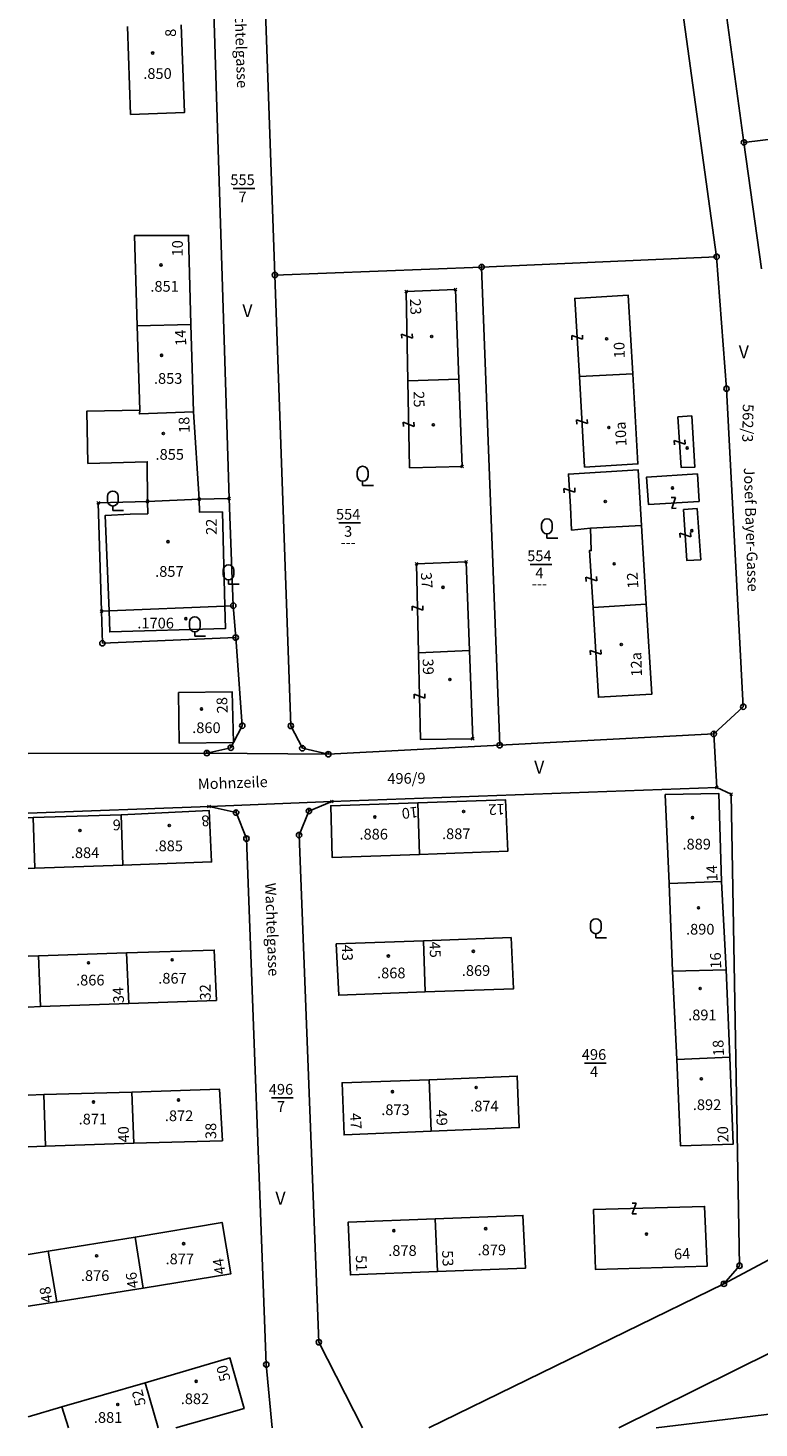
# Model space of a CAD drawing. Extents: x -70625 to -68192, y 213000 to 214000.
# Drawn here: x -70625 to -70489, y 213000 to 213261 of the extents above; entities that cross this region are included whole.
import ezdxf
from ezdxf.enums import TextEntityAlignment as Align

# ---------------------------------------------------------------- set-up
doc = ezdxf.new("R2010")
doc.units = 0
doc.header["$MEASUREMENT"] = 0
doc.layers.get('0').update_dxf_attribs({"linetype": 'CONTINUOUS'})
for name, color, linetype in [('GG', 7, 'CONTINUOUS'), ('GN', 7, 'CONTINUOUS'), ('GP', 2, 'CONTINUOUS'), ('HG', 1, 'CONTINUOUS'), ('HN', 1, 'CONTINUOUS'), ('NS', 3, 'CONTINUOUS'), ('SB', 150, 'CONTINUOUS'), ('SS', 150, 'CONTINUOUS')]:
    doc.layers.add(name, color=color, linetype=linetype)
doc.styles.add('NORM', font='romans.shx', dxfattribs={"oblique": 15})

# ---------------------------------------------------------------- blocks, each defined once
blk = doc.blocks.new('GN1')
at = {"layer": 'GN', "style": 'NORM', "oblique": 15, "flags": 4}
blk.add_attdef('3', text='', height=2, dxfattribs=at).set_placement((0, 0), align=Align.MIDDLE_CENTER)
blk = doc.blocks.new('GN2')
at = {"layer": 'GN'}
blk.add_line((-1.75, 0), (2.29, 0), dxfattribs=at)
at = {"layer": 'GN', "style": 'NORM', "oblique": 15, "flags": 4}
for tag, p in [('3', (0, 1.6)), ('U', (0, -1.6))]:
    blk.add_attdef(tag, text='', height=2, dxfattribs=at).set_placement(p, align=Align.MIDDLE_CENTER)
blk = doc.blocks.new('GN2G')
at = {"layer": 'GN', "color": 0}
blk.add_line((-1.75, 0), (2.29, 0), dxfattribs=at)
at = {"layer": 'GN', "color": 0, "style": 'NORM', "oblique": 15}
blk.add_text('---', height=2, dxfattribs=at).set_placement((0, -3.6), align=Align.MIDDLE_CENTER)
at = {"layer": 'GN', "color": 0, "style": 'NORM', "oblique": 15, "flags": 4}
for tag, p in [('3', (0, 1.6)), ('U', (0, -1.6))]:
    blk.add_attdef(tag, text='', height=2, dxfattribs=at).set_placement(p, align=Align.MIDDLE_CENTER)
blk = doc.blocks.new('FIG024')
blk.add_line((0, 0), (0, 0.5))
blk.add_circle((0, 0), 0.5)
at = {"style": 'NORM', "oblique": 15, "flags": 1}
blk.add_attdef('PNUM', (1.14, -0.51), '', height=1, dxfattribs=at)
blk = doc.blocks.new('FIG020')
for p, q in [((-0.25, 0.25), (0.25, -0.25)), ((-0.25, -0.25), (0.25, 0.25))]:
    blk.add_line(p, q)
at = {"style": 'NORM', "oblique": 15, "flags": 1}
blk.add_attdef('PNUM', (1.88, -0.53), '', height=1, dxfattribs=at)
blk = doc.blocks.new('FIG124')
at = {"layer": 'GP', "color": 7}
blk.add_line((0, 0), (0, 0.5), dxfattribs=at)
blk.add_circle((0, 0), 0.5, dxfattribs=at)
at = {"layer": 'GP', "color": 0, "style": 'NORM', "oblique": 15, "flags": 1}
blk.add_attdef('PNUM', (1.14, -0.53), '', height=1, dxfattribs=at)
blk = doc.blocks.new('FIG095')
at = {"style": 'NORM', "oblique": 15}
blk.add_text('V', height=2.4, dxfattribs=at).set_placement((-1.19, 0))
blk = doc.blocks.new('FIG041')
at = {"color": 1}
blk.add_circle((0, 0), 0.2, dxfattribs=at)
blk = doc.blocks.new('FIG052')
for p, q in [((-1, 2.6), (-1, 1.8)), ((0, 0), (0, 0.8)), ((2, 0), (0, 0)), ((1, 1.8), (1, 2.6))]:
    blk.add_line(p, q)
for centre, start, end in [((0, 2.6), 0, 180), ((0, 1.8), 180, 0)]:
    blk.add_arc(centre, 1, start, end)
blk = doc.blocks.new('HNU')
at = {"layer": 'HN', "flags": 4}
blk.add_attdef('H', (0, 0), '', height=2, dxfattribs=at)
blk = doc.blocks.new('FIG032')
for p, q in [((-0.4, 1), (0.4, 1)), ((0.4, 1), (-0.4, -1)), ((-0.4, -1), (0.4, -1))]:
    blk.add_line(p, q)

msp = doc.modelspace()

# ---------------------------------------------------------------- linework, layer by layer
at = {"layer": 'GG'}
for points in [[(-70591.86, 213311.38), (-70587.5, 213173.3)], [(-70578.98, 213214.93), (-70582.44, 213313.15)], [(-70495.49, 213268.4), (-70491.55, 213239.66)], [(-70496.63, 213218.35), (-70503.25, 213266.13)], [(-70606.45, 213261.24), (-70605.87, 213244.88), (-70595.85, 213245.23), (-70596.46, 213261.57)], [(-70457.7, 213243.8), (-70491.55, 213239.66)], [(-70491.55, 213239.66), (-70488.24, 213216.1)], [(-70604.64, 213205.48), (-70605.15, 213222.3), (-70595.07, 213222.33), (-70594.62, 213205.73)], [(-70540.45, 213216.43), (-70496.63, 213218.35)], [(-70494.79, 213193.74), (-70496.63, 213218.35)], [(-70578.98, 213214.93), (-70540.45, 213216.43)], [(-70576.01, 213130.89), (-70578.98, 213214.93)], [(-70540.45, 213216.43), (-70537.06, 213127.29)], [(-70594.62, 213205.73), (-70604.64, 213205.48)], [(-70604.64, 213205.48), (-70604.18, 213189.72)], [(-70594.16, 213189.46), (-70594.62, 213205.73)], [(-70491.66, 213134.46), (-70494.79, 213193.74)], [(-70604.18, 213189.72), (-70614.04, 213189.53), (-70613.83, 213179.82), (-70602.76, 213180.14), (-70602.7, 213172.75)], [(-70604.18, 213189.72), (-70604.23, 213189.05), (-70594.16, 213189.46)], [(-70593.11, 213173.15), (-70594.16, 213189.46)], [(-70602.7, 213172.75), (-70611.89, 213172.46)], [(-70611.89, 213172.46), (-70611.3, 213152.25)], [(-70602.7, 213172.75), (-70593.11, 213173.15)], [(-70593.11, 213173.15), (-70587.5, 213173.3)], [(-70587.5, 213173.3), (-70586.73, 213153.3)], [(-70611.3, 213152.25), (-70609.89, 213152.31)], [(-70611.3, 213152.25), (-70611.14, 213146.29)], [(-70609.89, 213152.31), (-70588.33, 213153.23)], [(-70588.33, 213153.23), (-70586.73, 213153.3)], [(-70586.73, 213153.3), (-70586.28, 213147.36)], [(-70611.14, 213146.29), (-70586.28, 213147.36)], [(-70586.28, 213147.36), (-70585.05, 213130.92)], [(-70586.67, 213127.78), (-70596.82, 213127.66), (-70596.93, 213137.11), (-70586.92, 213137.22), (-70586.67, 213127.78)], [(-70497.18, 213129.38), (-70491.66, 213134.46)], [(-70585.05, 213130.92), (-70586.67, 213127.78)], [(-70573.86, 213126.71), (-70576.01, 213130.89)], [(-70497.18, 213129.38), (-70537.06, 213127.29)], [(-70496.57, 213119.4), (-70497.18, 213129.38)], [(-70591.66, 213125.81), (-70625, 213125.76)], [(-70587.2, 213126.82), (-70591.66, 213125.81)], [(-70569.03, 213125.61), (-70591.66, 213125.81)], [(-70586.67, 213127.78), (-70587.2, 213126.82)], [(-70569.03, 213125.61), (-70573.86, 213126.71)], [(-70537.06, 213127.29), (-70569.03, 213125.61)], [(-70568.35, 213116.8), (-70496.57, 213119.4)], [(-70505.51, 213101.52), (-70506.2, 213118.07), (-70496.24, 213118.3), (-70495.7, 213101.86)], [(-70496.57, 213119.4), (-70493.92, 213118.18)], [(-70493.92, 213118.18), (-70492.37, 213030.24)], [(-70625, 213114.63), (-70591.26, 213115.86)], [(-70607.63, 213114.33), (-70591.2, 213115.09), (-70590.79, 213105.54), (-70607.3, 213104.93)], [(-70591.26, 213115.86), (-70568.35, 213116.8)], [(-70591.26, 213115.86), (-70586.21, 213114.72)], [(-70572.63, 213115.01), (-70574.48, 213110.54)], [(-70568.35, 213116.8), (-70572.63, 213115.01)], [(-70552.31, 213116.56), (-70568.55, 213116), (-70568.27, 213106.33), (-70551.99, 213106.91)], [(-70552.31, 213116.56), (-70536.02, 213117.13), (-70535.55, 213107.54), (-70551.99, 213106.91)], [(-70552.31, 213116.56), (-70551.99, 213106.91)], [(-70625, 213113.77), (-70624.05, 213113.8)], [(-70624.05, 213113.8), (-70607.63, 213114.33)], [(-70624.05, 213113.8), (-70623.72, 213104.39)], [(-70607.63, 213114.33), (-70607.3, 213104.93)], [(-70586.21, 213114.72), (-70584.28, 213109.89)], [(-70584.28, 213109.89), (-70580.58, 213011.83)], [(-70574.48, 213110.54), (-70570.79, 213015.99)], [(-70607.3, 213104.93), (-70623.72, 213104.39)], [(-70623.72, 213104.39), (-70625, 213104.33)], [(-70495.7, 213101.86), (-70505.51, 213101.52)], [(-70505.51, 213101.52), (-70504.83, 213085.14)], [(-70494.85, 213085.41), (-70495.7, 213101.86)], [(-70606.61, 213088.57), (-70590.29, 213089.1), (-70589.88, 213079.72), (-70606.21, 213079.14)], [(-70551.27, 213090.82), (-70567.54, 213090.24), (-70567.08, 213080.66), (-70550.99, 213081.34)], [(-70551.27, 213090.82), (-70534.94, 213091.44), (-70534.47, 213081.9), (-70550.99, 213081.34)], [(-70551.27, 213090.82), (-70550.99, 213081.34)], [(-70625, 213087.95), (-70623.02, 213088.03)], [(-70623.02, 213088.03), (-70606.61, 213088.57)], [(-70623.02, 213088.03), (-70622.68, 213078.55)], [(-70606.61, 213088.57), (-70606.21, 213079.14)], [(-70494.85, 213085.41), (-70504.83, 213085.14)], [(-70504.83, 213085.14), (-70504.07, 213068.69)], [(-70494.19, 213069.13), (-70494.85, 213085.41)], [(-70622.68, 213078.55), (-70625, 213078.47)], [(-70606.21, 213079.14), (-70622.68, 213078.55)], [(-70494.19, 213069.13), (-70504.07, 213068.69)], [(-70504.07, 213068.69), (-70503.37, 213052.63), (-70493.52, 213052.92), (-70494.19, 213069.13)], [(-70550.2, 213064.91), (-70533.81, 213065.59), (-70533.42, 213055.99), (-70549.86, 213055.35)], [(-70605.62, 213062.59), (-70589.29, 213063.16), (-70588.76, 213053.56), (-70605.3, 213053.13)], [(-70550.2, 213064.91), (-70566.45, 213064.36), (-70566.07, 213054.65), (-70549.86, 213055.35)], [(-70550.2, 213064.91), (-70549.86, 213055.35)], [(-70625, 213062.03), (-70622.05, 213062.16)], [(-70622.05, 213062.16), (-70605.62, 213062.59)], [(-70622.05, 213062.16), (-70621.72, 213052.51)], [(-70605.62, 213062.59), (-70605.3, 213053.13)], [(-70621.72, 213052.51), (-70625, 213052.4)], [(-70605.3, 213053.13), (-70621.72, 213052.51)], [(-70549.11, 213039), (-70532.74, 213039.62), (-70532.27, 213029.79), (-70548.69, 213029.2)], [(-70605.03, 213035.57), (-70588.83, 213038.33), (-70587.21, 213028.72), (-70603.52, 213026.06)], [(-70549.11, 213039), (-70565.29, 213038.39), (-70564.9, 213028.55), (-70548.69, 213029.2)], [(-70549.11, 213039), (-70548.69, 213029.2)], [(-70621.23, 213032.94), (-70605.03, 213035.57)], [(-70605.03, 213035.57), (-70603.52, 213026.06)], [(-70625, 213032.35), (-70621.23, 213032.94)], [(-70621.23, 213032.94), (-70619.64, 213023.53)], [(-70484.25, 213032.8), (-70495.28, 213026.88)], [(-70492.37, 213030.24), (-70495.28, 213026.88)], [(-70495.28, 213026.88), (-70550.29, 213000)], [(-70457.45, 213028.5), (-70514.89, 213000)], [(-70603.52, 213026.06), (-70619.64, 213023.53)], [(-70619.64, 213023.53), (-70625, 213022.71)], [(-70570.79, 213015.99), (-70562.67, 213000)], [(-70603.19, 213008.45), (-70587.35, 213013.05), (-70584.73, 213003.65), (-70597.47, 213000)], [(-70580.58, 213011.83), (-70579.46, 213000)], [(-70618.7, 213003.94), (-70603.19, 213008.45)], [(-70603.19, 213008.45), (-70600.74, 213000)], [(-70625, 213002.11), (-70618.7, 213003.94)], [(-70618.7, 213003.94), (-70617.47, 213000)], [(-70481.9, 213000), (-70482.21, 213003.15), (-70507.92, 213000)]]:
    msp.add_lwpolyline(points, dxfattribs=at)
at = {"layer": 'HG'}
for points in [[(-70554.51, 213211.88), (-70545.3, 213212.23)], [(-70554.19, 213195.24), (-70554.51, 213211.88)], [(-70545.3, 213212.23), (-70544.68, 213195.55)], [(-70512.26, 213196.55), (-70513.13, 213211.19), (-70523.07, 213210.59), (-70522.2, 213196.02)], [(-70522.2, 213196.02), (-70512.26, 213196.55)], [(-70522.2, 213196.02), (-70521.24, 213179.15), (-70511.31, 213179.73), (-70512.26, 213196.55)], [(-70544.68, 213195.55), (-70554.19, 213195.24)], [(-70553.88, 213178.97), (-70554.19, 213195.24)], [(-70544.68, 213195.55), (-70544.08, 213179.27)], [(-70501.24, 213188.71), (-70503.84, 213188.49), (-70503.24, 213179.05), (-70500.69, 213179.15), (-70501.24, 213188.71)], [(-70544.08, 213179.27), (-70553.88, 213178.97)], [(-70520.14, 213167.76), (-70523.67, 213167.39), (-70523.89, 213171.74), (-70524.25, 213177.83), (-70511.24, 213178.61), (-70510.61, 213168.27)], [(-70500.21, 213177.9), (-70509.69, 213177.28), (-70509.36, 213172.19), (-70499.91, 213172.74), (-70500.21, 213177.9)], [(-70609.89, 213152.31), (-70610.64, 213170.08), (-70605.95, 213170.33), (-70602.68, 213170.43), (-70602.7, 213172.75)], [(-70593.11, 213173.15), (-70593.02, 213170.72), (-70588.77, 213170.79), (-70588.33, 213153.23)], [(-70500.24, 213171.4), (-70502.78, 213171.21), (-70502.18, 213161.71), (-70499.6, 213161.87), (-70500.24, 213171.4)], [(-70519.67, 213152.99), (-70520.36, 213163.56), (-70519.99, 213163.56), (-70520.14, 213167.76)], [(-70520.14, 213167.76), (-70510.61, 213168.27)], [(-70510.61, 213168.27), (-70509.74, 213153.55)], [(-70552.57, 213161.11), (-70543.35, 213161.5)], [(-70552.21, 213144.52), (-70552.57, 213161.11)], [(-70543.35, 213161.5), (-70542.67, 213144.97)], [(-70588.33, 213153.23), (-70588.18, 213149.06), (-70609.75, 213148.42), (-70609.89, 213152.31)], [(-70509.74, 213153.55), (-70519.67, 213152.99)], [(-70519.67, 213152.99), (-70518.68, 213136.22), (-70508.74, 213136.78), (-70509.74, 213153.55)], [(-70552.21, 213144.52), (-70542.67, 213144.97)], [(-70551.85, 213128.35), (-70552.21, 213144.52)], [(-70542.67, 213144.97), (-70542.11, 213128.49)], [(-70542.11, 213128.49), (-70551.85, 213128.35)], [(-70519.56, 213040.71), (-70498.88, 213041.31), (-70498.39, 213030.2), (-70519.2, 213029.52), (-70519.56, 213040.71)]]:
    msp.add_lwpolyline(points, dxfattribs=at)

# ---------------------------------------------------------------- block references
at = {"layer": 'GN'}
ref = msp.add_blockref('GN1', (-70600.86, 213252.5), dxfattribs=at)
ref.add_attrib('63128', '.850', dxfattribs={"height": 2, "style": 'NORM', "oblique": 15, "flags": 4}).set_placement((-70600.86, 213252.5), align=Align.MIDDLE_CENTER)
ref = msp.add_blockref('GN2', (-70585.01, 213231.1), dxfattribs=at)
ref.add_attrib('63128', '555', dxfattribs={"height": 2, "style": 'NORM', "oblique": 15, "flags": 4}).set_placement((-70585.01, 213232.7), align=Align.MIDDLE_CENTER)
ref.add_attrib('U', '7', dxfattribs={"height": 2, "style": 'NORM', "oblique": 15, "flags": 4}).set_placement((-70585.01, 213229.5), align=Align.MIDDLE_CENTER)
ref = msp.add_blockref('GN1', (-70599.54, 213212.83), dxfattribs=at)
ref.add_attrib('63128', '.851', dxfattribs={"height": 2, "style": 'NORM', "oblique": 15, "flags": 4}).set_placement((-70599.54, 213212.83), align=Align.MIDDLE_CENTER)
ref = msp.add_blockref('GN1', (-70598.87, 213195.66), dxfattribs=at)
ref.add_attrib('63128', '.853', dxfattribs={"height": 2, "style": 'NORM', "oblique": 15, "flags": 4}).set_placement((-70598.87, 213195.66), align=Align.MIDDLE_CENTER)
ref = msp.add_blockref('GN1', (-70490.81, 213187.32), dxfattribs=dict(at, rotation=268.946))
ref.add_attrib('63128', '562/3', dxfattribs={"height": 2, "rotation": 268.946, "style": 'NORM', "oblique": 15, "flags": 4}).set_placement((-70490.81, 213187.32), align=Align.MIDDLE_CENTER)
ref = msp.add_blockref('GN1', (-70598.58, 213181.5), dxfattribs=at)
ref.add_attrib('63128', '.855', dxfattribs={"height": 2, "style": 'NORM', "oblique": 15, "flags": 4}).set_placement((-70598.58, 213181.5), align=Align.MIDDLE_CENTER)
at = {"layer": 'GN', "color": 2}
ref = msp.add_blockref('GN2G', (-70565.32, 213168.75), dxfattribs=at)
ref.add_attrib('63128', '554', dxfattribs={"color": 0, "height": 2, "style": 'NORM', "oblique": 15, "flags": 4}).set_placement((-70565.32, 213170.35), align=Align.MIDDLE_CENTER)
ref.add_attrib('U', '3', dxfattribs={"color": 0, "height": 2, "style": 'NORM', "oblique": 15, "flags": 4}).set_placement((-70565.32, 213167.15), align=Align.MIDDLE_CENTER)
ref = msp.add_blockref('GN2G', (-70529.67, 213161), dxfattribs=at)
ref.add_attrib('63128', '554', dxfattribs={"color": 0, "height": 2, "style": 'NORM', "oblique": 15, "flags": 4}).set_placement((-70529.67, 213162.6), align=Align.MIDDLE_CENTER)
ref.add_attrib('U', '4', dxfattribs={"color": 0, "height": 2, "style": 'NORM', "oblique": 15, "flags": 4}).set_placement((-70529.67, 213159.4), align=Align.MIDDLE_CENTER)
at = {"layer": 'GN'}
ref = msp.add_blockref('GN1', (-70598.65, 213159.68), dxfattribs=at)
ref.add_attrib('63128', '.857', dxfattribs={"height": 2, "style": 'NORM', "oblique": 15, "flags": 4}).set_placement((-70598.65, 213159.68), align=Align.MIDDLE_CENTER)
ref = msp.add_blockref('GN1', (-70601.21, 213150.05), dxfattribs=at)
ref.add_attrib('63128', '.1706', dxfattribs={"height": 2, "style": 'NORM', "oblique": 15, "flags": 4}).set_placement((-70601.21, 213150.05), align=Align.MIDDLE_CENTER)
ref = msp.add_blockref('GN1', (-70591.74, 213130.55), dxfattribs=at)
ref.add_attrib('63128', '.860', dxfattribs={"height": 2, "style": 'NORM', "oblique": 15, "flags": 4}).set_placement((-70591.74, 213130.55), align=Align.MIDDLE_CENTER)
ref = msp.add_blockref('GN1', (-70554.46, 213121.11), dxfattribs=dict(at, rotation=0.745))
ref.add_attrib('63128', '496/9', dxfattribs={"height": 2, "rotation": 0.745, "style": 'NORM', "oblique": 15, "flags": 4}).set_placement((-70554.46, 213121.11), align=Align.MIDDLE_CENTER)
ref = msp.add_blockref('GN1', (-70560.56, 213110.71), dxfattribs=at)
ref.add_attrib('63128', '.886', dxfattribs={"height": 2, "style": 'NORM', "oblique": 15, "flags": 4}).set_placement((-70560.56, 213110.71), align=Align.MIDDLE_CENTER)
ref = msp.add_blockref('GN1', (-70545.17, 213110.78), dxfattribs=at)
ref.add_attrib('63128', '.887', dxfattribs={"height": 2, "style": 'NORM', "oblique": 15, "flags": 4}).set_placement((-70545.17, 213110.78), align=Align.MIDDLE_CENTER)
ref = msp.add_blockref('GN1', (-70500.35, 213108.85), dxfattribs=at)
ref.add_attrib('63128', '.889', dxfattribs={"height": 2, "style": 'NORM', "oblique": 15, "flags": 4}).set_placement((-70500.35, 213108.85), align=Align.MIDDLE_CENTER)
ref = msp.add_blockref('GN1', (-70614.36, 213107.25), dxfattribs=at)
ref.add_attrib('63128', '.884', dxfattribs={"height": 2, "style": 'NORM', "oblique": 15, "flags": 4}).set_placement((-70614.36, 213107.25), align=Align.MIDDLE_CENTER)
ref = msp.add_blockref('GN1', (-70598.76, 213108.52), dxfattribs=at)
ref.add_attrib('63128', '.885', dxfattribs={"height": 2, "style": 'NORM', "oblique": 15, "flags": 4}).set_placement((-70598.76, 213108.52), align=Align.MIDDLE_CENTER)
ref = msp.add_blockref('GN1', (-70499.69, 213092.98), dxfattribs=at)
ref.add_attrib('63128', '.890', dxfattribs={"height": 2, "style": 'NORM', "oblique": 15, "flags": 4}).set_placement((-70499.69, 213092.98), align=Align.MIDDLE_CENTER)
ref = msp.add_blockref('GN1', (-70541.49, 213085.28), dxfattribs=at)
ref.add_attrib('63128', '.869', dxfattribs={"height": 2, "style": 'NORM', "oblique": 15, "flags": 4}).set_placement((-70541.49, 213085.28), align=Align.MIDDLE_CENTER)
ref = msp.add_blockref('GN1', (-70613.39, 213083.5), dxfattribs=at)
ref.add_attrib('63128', '.866', dxfattribs={"height": 2, "style": 'NORM', "oblique": 15, "flags": 4}).set_placement((-70613.39, 213083.5), align=Align.MIDDLE_CENTER)
ref = msp.add_blockref('GN1', (-70598.07, 213083.84), dxfattribs=at)
ref.add_attrib('63128', '.867', dxfattribs={"height": 2, "style": 'NORM', "oblique": 15, "flags": 4}).set_placement((-70598.07, 213083.84), align=Align.MIDDLE_CENTER)
ref = msp.add_blockref('GN1', (-70557.28, 213084.83), dxfattribs=at)
ref.add_attrib('63128', '.868', dxfattribs={"height": 2, "style": 'NORM', "oblique": 15, "flags": 4}).set_placement((-70557.28, 213084.83), align=Align.MIDDLE_CENTER)
ref = msp.add_blockref('GN1', (-70499.29, 213077), dxfattribs=at)
ref.add_attrib('63128', '.891', dxfattribs={"height": 2, "style": 'NORM', "oblique": 15, "flags": 4}).set_placement((-70499.29, 213077), align=Align.MIDDLE_CENTER)
ref = msp.add_blockref('GN2', (-70519.49, 213068.03), dxfattribs=at)
ref.add_attrib('63128', '496', dxfattribs={"height": 2, "style": 'NORM', "oblique": 15, "flags": 4}).set_placement((-70519.49, 213069.63), align=Align.MIDDLE_CENTER)
ref.add_attrib('U', '4', dxfattribs={"height": 2, "style": 'NORM', "oblique": 15, "flags": 4}).set_placement((-70519.49, 213066.43), align=Align.MIDDLE_CENTER)
ref = msp.add_blockref('GN2', (-70577.84, 213061.54), dxfattribs=at)
ref.add_attrib('63128', '496', dxfattribs={"height": 2, "style": 'NORM', "oblique": 15, "flags": 4}).set_placement((-70577.84, 213063.14), align=Align.MIDDLE_CENTER)
ref.add_attrib('U', '7', dxfattribs={"height": 2, "style": 'NORM', "oblique": 15, "flags": 4}).set_placement((-70577.84, 213059.94), align=Align.MIDDLE_CENTER)
ref = msp.add_blockref('GN1', (-70556.5, 213059.33), dxfattribs=at)
ref.add_attrib('63128', '.873', dxfattribs={"height": 2, "style": 'NORM', "oblique": 15, "flags": 4}).set_placement((-70556.5, 213059.33), align=Align.MIDDLE_CENTER)
ref = msp.add_blockref('GN1', (-70539.92, 213060.01), dxfattribs=at)
ref.add_attrib('63128', '.874', dxfattribs={"height": 2, "style": 'NORM', "oblique": 15, "flags": 4}).set_placement((-70539.92, 213060.01), align=Align.MIDDLE_CENTER)
ref = msp.add_blockref('GN1', (-70498.42, 213060.27), dxfattribs=at)
ref.add_attrib('63128', '.892', dxfattribs={"height": 2, "style": 'NORM', "oblique": 15, "flags": 4}).set_placement((-70498.42, 213060.27), align=Align.MIDDLE_CENTER)
ref = msp.add_blockref('GN1', (-70612.91, 213057.59), dxfattribs=at)
ref.add_attrib('63128', '.871', dxfattribs={"height": 2, "style": 'NORM', "oblique": 15, "flags": 4}).set_placement((-70612.91, 213057.59), align=Align.MIDDLE_CENTER)
ref = msp.add_blockref('GN1', (-70596.84, 213058.21), dxfattribs=at)
ref.add_attrib('63128', '.872', dxfattribs={"height": 2, "style": 'NORM', "oblique": 15, "flags": 4}).set_placement((-70596.84, 213058.21), align=Align.MIDDLE_CENTER)
ref = msp.add_blockref('GN1', (-70555.2, 213033.08), dxfattribs=at)
ref.add_attrib('63128', '.878', dxfattribs={"height": 2, "style": 'NORM', "oblique": 15, "flags": 4}).set_placement((-70555.2, 213033.08), align=Align.MIDDLE_CENTER)
ref = msp.add_blockref('GN1', (-70538.54, 213033.2), dxfattribs=at)
ref.add_attrib('63128', '.879', dxfattribs={"height": 2, "style": 'NORM', "oblique": 15, "flags": 4}).set_placement((-70538.54, 213033.2), align=Align.MIDDLE_CENTER)
ref = msp.add_blockref('GN1', (-70596.71, 213031.52), dxfattribs=at)
ref.add_attrib('63128', '.877', dxfattribs={"height": 2, "style": 'NORM', "oblique": 15, "flags": 4}).set_placement((-70596.71, 213031.52), align=Align.MIDDLE_CENTER)
ref = msp.add_blockref('GN1', (-70612.49, 213028.41), dxfattribs=at)
ref.add_attrib('63128', '.876', dxfattribs={"height": 2, "style": 'NORM', "oblique": 15, "flags": 4}).set_placement((-70612.49, 213028.41), align=Align.MIDDLE_CENTER)
ref = msp.add_blockref('GN1', (-70593.88, 213005.45), dxfattribs=at)
ref.add_attrib('63128', '.882', dxfattribs={"height": 2, "style": 'NORM', "oblique": 15, "flags": 4}).set_placement((-70593.88, 213005.45), align=Align.MIDDLE_CENTER)
ref = msp.add_blockref('GN1', (-70610.07, 213001.96), dxfattribs=at)
ref.add_attrib('63128', '.881', dxfattribs={"height": 2, "style": 'NORM', "oblique": 15, "flags": 4}).set_placement((-70610.07, 213001.96), align=Align.MIDDLE_CENTER)
at = {"layer": 'GP'}
for name, p in [('FIG024', (-70491.55, 213239.66)), ('FIG024', (-70540.45, 213216.43)), ('FIG024', (-70496.63, 213218.35)), ('FIG024', (-70578.98, 213214.93)), ('FIG020', (-70554.51, 213211.88)), ('FIG020', (-70545.3, 213212.23)), ('FIG024', (-70494.79, 213193.74)), ('FIG020', (-70544.08, 213179.27)), ('FIG020', (-70611.89, 213172.46)), ('FIG020', (-70602.7, 213172.75)), ('FIG020', (-70593.11, 213173.15)), ('FIG020', (-70587.5, 213173.3)), ('FIG020', (-70552.57, 213161.11)), ('FIG020', (-70543.35, 213161.5)), ('FIG020', (-70611.3, 213152.25)), ('FIG024', (-70586.73, 213153.3)), ('FIG024', (-70491.66, 213134.46)), ('FIG024', (-70585.05, 213130.92)), ('FIG024', (-70576.01, 213130.89)), ('FIG020', (-70542.11, 213128.49)), ('FIG024', (-70497.18, 213129.38)), ('FIG024', (-70591.66, 213125.81)), ('FIG024', (-70587.2, 213126.82)), ('FIG024', (-70573.86, 213126.71)), ('FIG024', (-70569.03, 213125.61)), ('FIG024', (-70537.06, 213127.29)), ('FIG020', (-70496.57, 213119.4)), ('FIG020', (-70493.92, 213118.18)), ('FIG020', (-70591.26, 213115.86)), ('FIG024', (-70586.21, 213114.72)), ('FIG024', (-70572.63, 213115.01)), ('FIG020', (-70568.35, 213116.8)), ('FIG024', (-70584.28, 213109.89)), ('FIG024', (-70574.48, 213110.54)), ('FIG024', (-70492.37, 213030.24)), ('FIG024', (-70495.28, 213026.88)), ('FIG024', (-70570.79, 213015.99)), ('FIG024', (-70580.58, 213011.83))]:
    msp.add_blockref(name, p, dxfattribs=at)
at = {"layer": 'GP', "color": 7}
for p in [(-70611.14, 213146.29), (-70586.28, 213147.36)]:
    msp.add_blockref('FIG124', p, dxfattribs=at)
at = {"layer": 'HN'}
ref = msp.add_blockref('HNU', (-70597.39, 213259.36), dxfattribs=at)
ref.add_attrib('H', '8', (-70597.39, 213259.36), dxfattribs={"height": 2, "rotation": 91.731, "flags": 4})
ref = msp.add_blockref('HNU', (-70596.15, 213218.4), dxfattribs=at)
ref.add_attrib('H', '10', (-70596.15, 213218.4), dxfattribs={"height": 2, "rotation": 89.668, "flags": 4})
ref = msp.add_blockref('HNU', (-70553.82, 213210.5), dxfattribs=at)
ref.add_attrib('H', '23', (-70553.82, 213210.5), dxfattribs={"height": 2, "rotation": 272.671, "flags": 4})
ref = msp.add_blockref('HNU', (-70595.48, 213201.77), dxfattribs=at)
ref.add_attrib('H', '14', (-70595.48, 213201.77), dxfattribs={"height": 2, "rotation": 92.533, "flags": 4})
ref = msp.add_blockref('HNU', (-70513.75, 213199.45), dxfattribs=at)
ref.add_attrib('H', '10', (-70513.75, 213199.45), dxfattribs={"height": 2, "rotation": 91.387, "flags": 4})
ref = msp.add_blockref('HNU', (-70553.14, 213193.26), dxfattribs=at)
ref.add_attrib('H', '25', (-70553.14, 213193.26), dxfattribs={"height": 2, "rotation": 271.296, "flags": 4})
ref = msp.add_blockref('HNU', (-70594.85, 213185.52), dxfattribs=at)
ref.add_attrib('H', '18', (-70594.85, 213185.52), dxfattribs={"height": 2, "rotation": 91.673, "flags": 4})
ref = msp.add_blockref('HNU', (-70513.41, 213183.1), dxfattribs=at)
ref.add_attrib('H', '10a', (-70513.41, 213183.1), dxfattribs={"height": 2, "rotation": 92.647, "flags": 4})
ref = msp.add_blockref('HNU', (-70589.8, 213166.5), dxfattribs=at)
ref.add_attrib('H', '22', (-70589.8, 213166.5), dxfattribs={"height": 2, "rotation": 90.527, "flags": 4})
ref = msp.add_blockref('HNU', (-70551.79, 213159.45), dxfattribs=at)
ref.add_attrib('H', '37', (-70551.79, 213159.45), dxfattribs={"height": 2, "rotation": 274.504, "flags": 4})
ref = msp.add_blockref('HNU', (-70511.2, 213156.57), dxfattribs=at)
ref.add_attrib('H', '12', (-70511.2, 213156.57), dxfattribs={"height": 2, "rotation": 93.85, "flags": 4})
ref = msp.add_blockref('HNU', (-70510.54, 213140.11), dxfattribs=at)
ref.add_attrib('H', '12a', (-70510.54, 213140.11), dxfattribs={"height": 2, "rotation": 91.902, "flags": 4})
ref = msp.add_blockref('HNU', (-70551.45, 213143.39), dxfattribs=at)
ref.add_attrib('H', '39', (-70551.45, 213143.39), dxfattribs={"height": 2, "rotation": 271.983, "flags": 4})
ref = msp.add_blockref('HNU', (-70587.75, 213133.27), dxfattribs=at)
ref.add_attrib('H', '28', (-70587.75, 213133.27), dxfattribs={"height": 2, "rotation": 92.533, "flags": 4})
ref = msp.add_blockref('HNU', (-70552.42, 213115.84), dxfattribs=at)
ref.add_attrib('H', '10', (-70552.42, 213115.84), dxfattribs={"height": 2, "rotation": 186.326, "flags": 4})
ref = msp.add_blockref('HNU', (-70536.17, 213116.37), dxfattribs=at)
ref.add_attrib('H', '12', (-70536.17, 213116.37), dxfattribs={"height": 2, "rotation": 182.258, "flags": 4})
ref = msp.add_blockref('HNU', (-70607.69, 213113.42), dxfattribs=at)
ref.add_attrib('H', '6', (-70607.69, 213113.42), dxfattribs={"height": 2, "rotation": 179.68, "flags": 4})
ref = msp.add_blockref('HNU', (-70591.24, 213114.23), dxfattribs=at)
ref.add_attrib('H', '8', (-70591.24, 213114.23), dxfattribs={"height": 2, "rotation": 184.435, "flags": 4})
ref = msp.add_blockref('HNU', (-70496.44, 213101.95), dxfattribs=at)
ref.add_attrib('H', '14', (-70496.44, 213101.95), dxfattribs={"height": 2, "rotation": 92.475, "flags": 4})
ref = msp.add_blockref('HNU', (-70566.49, 213090.08), dxfattribs=at)
ref.add_attrib('H', '43', (-70566.49, 213090.08), dxfattribs={"height": 2, "rotation": 270.952, "flags": 4})
ref = msp.add_blockref('HNU', (-70550.19, 213090.65), dxfattribs=at)
ref.add_attrib('H', '45', (-70550.19, 213090.65), dxfattribs={"height": 2, "rotation": 272.671, "flags": 4})
ref = msp.add_blockref('HNU', (-70495.76, 213085.67), dxfattribs=at)
ref.add_attrib('H', '16', (-70495.76, 213085.67), dxfattribs={"height": 2, "rotation": 92.246, "flags": 4})
ref = msp.add_blockref('HNU', (-70607.09, 213079.23), dxfattribs=at)
ref.add_attrib('H', '34', (-70607.09, 213079.23), dxfattribs={"height": 2, "rotation": 92.991, "flags": 4})
ref = msp.add_blockref('HNU', (-70590.93, 213079.73), dxfattribs=at)
ref.add_attrib('H', '32', (-70590.93, 213079.73), dxfattribs={"height": 2, "rotation": 90.986, "flags": 4})
ref = msp.add_blockref('HNU', (-70495.25, 213069.38), dxfattribs=at)
ref.add_attrib('H', '18', (-70495.25, 213069.38), dxfattribs={"height": 2, "rotation": 92.533, "flags": 4})
ref = msp.add_blockref('HNU', (-70564.99, 213058.65), dxfattribs=at)
ref.add_attrib('H', '47', (-70564.99, 213058.65), dxfattribs={"height": 2, "rotation": 273.988, "flags": 4})
ref = msp.add_blockref('HNU', (-70548.97, 213059.3), dxfattribs=at)
ref.add_attrib('H', '49', (-70548.97, 213059.3), dxfattribs={"height": 2, "rotation": 273.587, "flags": 4})
ref = msp.add_blockref('HNU', (-70606.12, 213053.28), dxfattribs=at)
ref.add_attrib('H', '40', (-70606.12, 213053.28), dxfattribs={"height": 2, "rotation": 92.876, "flags": 4})
ref = msp.add_blockref('HNU', (-70589.92, 213053.87), dxfattribs=at)
ref.add_attrib('H', '38', (-70589.92, 213053.87), dxfattribs={"height": 2, "rotation": 90.126, "flags": 4})
ref = msp.add_blockref('HNU', (-70494.41, 213053.27), dxfattribs=at)
ref.add_attrib('H', '20', (-70494.41, 213053.27), dxfattribs={"height": 2, "rotation": 92.017, "flags": 4})
ref = msp.add_blockref('HNU', (-70588.14, 213028.79), dxfattribs=at)
ref.add_attrib('H', '44', (-70588.14, 213028.79), dxfattribs={"height": 2, "rotation": 99.408, "flags": 4})
ref = msp.add_blockref('HNU', (-70563.9, 213032.19), dxfattribs=at)
ref.add_attrib('H', '51', (-70563.9, 213032.19), dxfattribs={"height": 2, "rotation": 271.926, "flags": 4})
ref = msp.add_blockref('HNU', (-70547.82, 213033.09), dxfattribs=at)
ref.add_attrib('H', '53', (-70547.82, 213033.09), dxfattribs={"height": 2, "rotation": 272.556, "flags": 4})
ref = msp.add_blockref('HNU', (-70504.53, 213031.4), dxfattribs=at)
ref.add_attrib('H', '64', (-70504.53, 213031.4), dxfattribs={"height": 2, "rotation": 3.209, "flags": 4})
ref = msp.add_blockref('HNU', (-70604.39, 213026.19), dxfattribs=at)
ref.add_attrib('H', '46', (-70604.39, 213026.19), dxfattribs={"height": 2, "rotation": 98.663, "flags": 4})
ref = msp.add_blockref('HNU', (-70620.41, 213023.52), dxfattribs=at)
ref.add_attrib('H', '48', (-70620.41, 213023.52), dxfattribs={"height": 2, "rotation": 99.695, "flags": 4})
ref = msp.add_blockref('HNU', (-70587.21, 213009.01), dxfattribs=at)
ref.add_attrib('H', '50', (-70587.21, 213009.01), dxfattribs={"height": 2, "rotation": 105.711, "flags": 4})
ref = msp.add_blockref('HNU', (-70603, 213004.39), dxfattribs=at)
ref.add_attrib('H', '52', (-70603, 213004.39), dxfattribs={"height": 2, "rotation": 104.45, "flags": 4})
at = {"layer": 'NS'}
for name, p in [('FIG041', (-70601.75, 213256.33)), ('FIG041', (-70600.21, 213216.81)), ('FIG095', (-70583.85, 213207.09)), ('FIG041', (-70549.75, 213203.49)), ('FIG041', (-70517.14, 213203.05)), ('FIG095', (-70491.32, 213199.42)), ('FIG041', (-70600.1, 213199.98)), ('FIG041', (-70599.77, 213185.41)), ('FIG041', (-70549.43, 213187.01)), ('FIG041', (-70516.73, 213186.52)), ('FIG041', (-70502.13, 213182.7)), ('FIG052', (-70562.62, 213175.68)), ('FIG041', (-70504.85, 213175.24)), ('FIG052', (-70609.19, 213171.07)), ('FIG041', (-70517.39, 213172.71)), ('FIG052', (-70528.26, 213165.89)), ('FIG041', (-70501.25, 213167.29)), ('FIG041', (-70598.91, 213165.23)), ('FIG052', (-70587.62, 213157.31)), ('FIG041', (-70515.73, 213161.1)), ('FIG041', (-70547.64, 213156.71)), ('FIG041', (-70595.57, 213150.88)), ('FIG052', (-70593.91, 213147.62)), ('FIG041', (-70514.41, 213146.07)), ('FIG041', (-70546.35, 213139.55)), ('FIG041', (-70592.66, 213134.05)), ('FIG095', (-70529.45, 213122.01)), ('FIG041', (-70543.8, 213114.94)), ('FIG041', (-70598.66, 213112.31)), ('FIG041', (-70560.34, 213113.9)), ('FIG041', (-70501.14, 213113.77)), ('FIG041', (-70615.31, 213111.39)), ('FIG041', (-70500.02, 213096.97)), ('FIG052', (-70519.15, 213091.35)), ('FIG041', (-70541.98, 213088.86)), ('FIG041', (-70613.71, 213086.73)), ('FIG041', (-70598.13, 213087.27)), ('FIG041', (-70557.82, 213087.98)), ('FIG041', (-70499.7, 213081.92)), ('FIG041', (-70557.07, 213062.7)), ('FIG041', (-70541.45, 213063.49)), ('FIG041', (-70499.48, 213065.08)), ('FIG041', (-70612.79, 213060.77)), ('FIG041', (-70596.95, 213061.15)), ('FIG095', (-70577.69, 213041.63)), ('FIG041', (-70556.81, 213036.78)), ('FIG041', (-70539.68, 213037.16)), ('FIG041', (-70595.99, 213034.36)), ('FIG041', (-70509.71, 213036.15)), ('FIG041', (-70612.21, 213032.1)), ('FIG041', (-70593.64, 213008.69)), ('FIG041', (-70608.27, 213004.39))]:
    msp.add_blockref(name, p, dxfattribs=at)
at = {"layer": 'SS'}
for p, rotation in [((-70554.35, 213203.56), 271.124), ((-70522.63, 213203.3), 93.39200000000002), ((-70554.04, 213187.11), 271.124), ((-70521.72, 213187.58), 93.27799999999999), ((-70503.54, 213183.77), 93.62100000000002), ((-70524.07, 213174.79), 273.3580000000001), ((-70504.63, 213172.46), 183.346), ((-70502.48, 213166.46), 93.62100000000002), ((-70520.01, 213158.27), 273.759), ((-70552.39, 213152.82), 271.238), ((-70519.18, 213144.61), 273.3580000000001), ((-70552.03, 213136.44), 271.238), ((-70511.98, 213040.91), 181.628)]:
    msp.add_blockref('FIG032', p, dxfattribs=dict(at, rotation=rotation))

# ---------------------------------------------------------------- texts
at = {"layer": 'SB', "style": 'NORM', "oblique": 15}
for s, rotation, p in [('Wachtelgasse', 271.811, (-70586.57, 213267.18)), ('Josef Bayer-Gasse', 271.868, (-70491.57, 213179.02)), ('Mohnzeile', 2.005, (-70593.31, 213119.04)), ('Wachtelgasse', 272.098, (-70580.81, 213101.61))]:
    msp.add_text(s, height=2, rotation=rotation, dxfattribs=at).set_placement(p)

doc.saveas('drawing.dxf')
